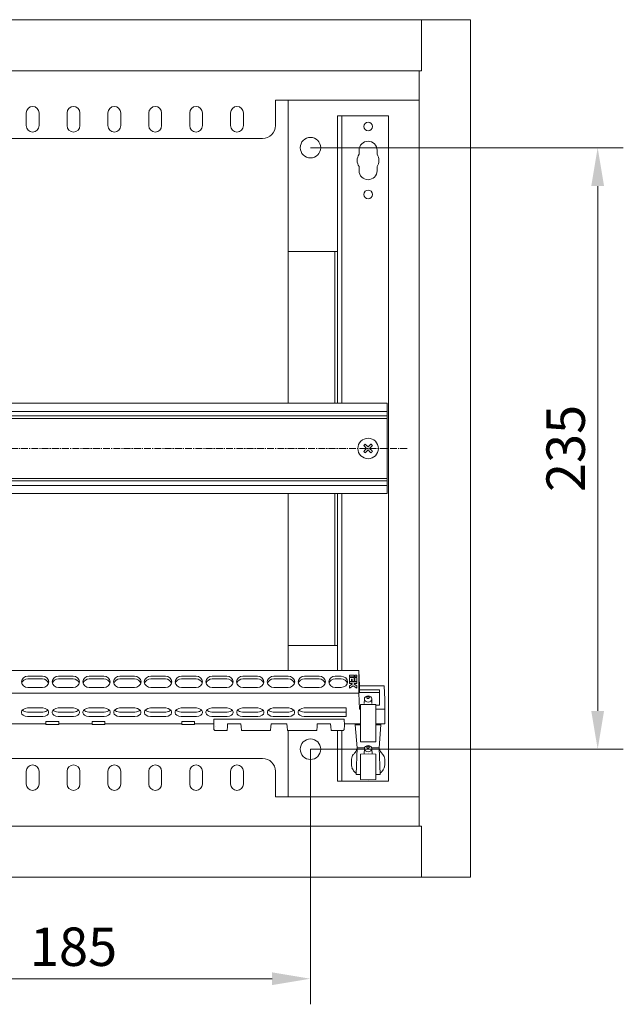
# Model space of a CAD drawing. Units: millimetres. Extents: x 271 to 13314, y -253 to 5557.
# Drawn here: x 5555 to 5790, y 4810 to 5195 of the extents above; entities that cross this region are included whole.
import ezdxf

# ---------------------------------------------------------------- set-up
doc = ezdxf.new("R2010")
doc.units = ezdxf.units.MM
doc.header["$LTSCALE"] = 2
doc.header["$PDMODE"] = 35
doc.linetypes.add('CENTER2', pattern=[28.575, 19.05, -3.175, 3.175, -3.175])
doc.layers.get('Defpoints').update_dxf_attribs({"lineweight": 0})
doc.layers.add('осевой', color=7, linetype='CENTER2', lineweight=0)
doc.layers.add('основной', color=7, linetype='Continuous', lineweight=18)
doc.styles.get("Standard").update_dxf_attribs({"font": 'isocpeur.ttf', "height": 15})
doc.dimstyles.new('GOST', dxfattribs={"dimscale": 0, "dimtxt": 15, "dimasz": 15, "dimexe": 10, "dimexo": 0, "dimgap": 5, "dimtad": 1, "dimdec": 0, "dimtxsty": 'Standard', "dimcen": 0, "dimclrd": 256, "dimclre": 256, "dimclrt": 256, "dimaunit": 1, "dimadec": 0, "dimazin": 2, "dimtm": 1e-09, "dimtfac": 0.75, "dimtdec": 0, "dimtmove": 0, "dimatfit": 2, "dimfxl": 1, "dimtolj": 1, "dimtzin": 0, "dimlwd": -1, "dimlwe": -1, "dimarcsym": 1})

# ---------------------------------------------------------------- blocks, each defined once
blk = doc.blocks.new('*D341')
at = {"layer": 'Defpoints', "color": 0}
for p in [(5483, 4909.64), (5668, 4909.64), (5668, 4819.99)]:
    blk.add_point(p, dxfattribs=at)
at = {"layer": 'основной'}
for p, q in [((5483, 4909.64), (5483, 4809.99)), ((5668, 4909.64), (5668, 4809.99)), ((5498, 4819.99), (5653, 4819.99))]:
    blk.add_line(p, q, dxfattribs=at)
for points in [[(5498, 4822.49), (5498, 4817.49), (5483, 4819.99)], [(5653, 4822.49), (5653, 4817.49), (5668, 4819.99)]]:
    blk.add_solid(points, dxfattribs=at)
at = {"layer": 'основной', "insert": (5575.5, 4832.49), "char_height": 15, "attachment_point": 5}
blk.add_mtext('\\A1;185', dxfattribs=at)
blk = doc.blocks.new('*D342')
at = {"layer": 'Defpoints', "color": 0}
for p in [(5668, 5144.64), (5780.12, 5144.64), (5668, 4909.64)]:
    blk.add_point(p, dxfattribs=at)
at = {"layer": 'основной'}
for p, q in [((5668, 5144.64), (5790.12, 5144.64)), ((5780.12, 4924.64), (5780.12, 5129.64)), ((5668, 4909.64), (5790.12, 4909.64))]:
    blk.add_line(p, q, dxfattribs=at)
for points in [[(5777.62, 5129.64), (5782.62, 5129.64), (5780.12, 5144.64)], [(5777.62, 4924.64), (5782.62, 4924.64), (5780.12, 4909.64)]]:
    blk.add_solid(points, dxfattribs=at)
at = {"layer": 'основной', "insert": (5767.62, 5027.14), "char_height": 15, "attachment_point": 5, "rotation": 90}
blk.add_mtext('\\A1;235', dxfattribs=at)

msp = doc.modelspace()

# ---------------------------------------------------------------- linework, layer by layer
at = {"layer": 'осевой', "ltscale": 0.07}
msp.add_line((5705.75, 5027.14), (5446, 5027.14), dxfattribs=at)
at = {"layer": 'основной'}
for p, q in [((5420.5, 5194.64), (5730.5, 5194.64)), ((5711.3, 5194.64), (5711.3, 5174.64)), ((5730.5, 4859.64), (5730.5, 5194.64)), ((5711.3, 5174.64), (5440.45, 5174.64)), ((5710.5, 4879.64), (5710.5, 5174.64)), ((5654.3, 5163.24), (5710.5, 5163.24)), ((5654.3, 5163.24), (5654.3, 5153.24)), ((5659.3, 5163.24), (5659.3, 5044.79)), ((5557.05, 5153.24), (5557.05, 5158.24)), ((5562.05, 5158.24), (5562.05, 5153.24)), ((5573, 5153.24), (5573, 5158.24)), ((5578, 5158.24), (5578, 5153.24)), ((5588.95, 5153.24), (5588.95, 5158.24)), ((5593.95, 5158.24), (5593.95, 5153.24)), ((5604.9, 5153.24), (5604.9, 5158.24)), ((5609.9, 5158.24), (5609.9, 5153.24)), ((5620.85, 5153.24), (5620.85, 5158.24)), ((5625.85, 5158.24), (5625.85, 5153.24)), ((5636.8, 5153.24), (5636.8, 5158.24)), ((5641.8, 5158.24), (5641.8, 5153.24)), ((5678.5, 5157.14), (5678.5, 5044.79)), ((5678.5, 5157.14), (5698.5, 5157.14)), ((5680.3, 5157.14), (5680.3, 5044.79)), ((5698.5, 5157.14), (5698.5, 4897.14)), ((5649.3, 5148.24), (5501.7, 5148.24)), ((5687, 5142.05), (5687, 5143.64)), ((5694, 5143.64), (5694, 5142.05)), ((5687, 5135.64), (5687, 5137.23)), ((5694, 5137.23), (5694, 5135.64)), ((5678.5, 5104.14), (5659.3, 5104.14)), ((5677.5, 5104.14), (5677.5, 5044.79)), ((5698, 5044.79), (5453, 5044.79)), ((5698, 5009.49), (5698, 5044.79)), ((5698, 5041.64), (5453, 5041.64)), ((5698, 5039.84), (5453, 5039.84)), ((5698, 5038.84), (5453, 5038.84)), ((5698, 5015.44), (5453, 5015.44)), ((5698, 5014.44), (5453, 5014.44)), ((5698, 5012.64), (5453, 5012.64)), ((5698, 5009.49), (5453, 5009.49)), ((5659.3, 4940.39), (5659.3, 5009.49)), ((5677.5, 5009.49), (5677.5, 4950.14)), ((5678.5, 5009.49), (5678.5, 4940.39)), ((5680.3, 5009.49), (5680.3, 4940.39)), ((5659.3, 4950.14), (5678.5, 4950.14)), ((5686.94, 4940.39), (5465.56, 4940.39)), ((5686.94, 4940.39), (5686.94, 4931.57)), ((5687.16, 4934.43), (5686.94, 4940.39)), ((5555.15, 4935.98), (5555.16, 4935.79)), ((5563.35, 4938.15), (5557.65, 4938.15)), ((5563.35, 4937.1), (5557.65, 4937.1)), ((5565.73, 4935.3), (5565.72, 4935.42)), ((5565.85, 4935.98), (5565.84, 4935.79)), ((5567.15, 4935.98), (5567.16, 4935.79)), ((5575.35, 4938.15), (5569.65, 4938.15)), ((5575.35, 4937.1), (5569.65, 4937.1)), ((5577.73, 4935.3), (5577.72, 4935.42)), ((5577.85, 4935.98), (5577.84, 4935.79)), ((5579.15, 4935.98), (5579.16, 4935.79)), ((5587.35, 4938.15), (5581.65, 4938.15)), ((5587.35, 4937.1), (5581.65, 4937.1)), ((5589.73, 4935.3), (5589.72, 4935.42)), ((5589.85, 4935.98), (5589.84, 4935.79)), ((5591.15, 4935.98), (5591.16, 4935.79)), ((5599.35, 4938.15), (5593.65, 4938.15)), ((5599.35, 4937.1), (5593.65, 4937.1)), ((5601.73, 4935.3), (5601.72, 4935.42)), ((5601.85, 4935.98), (5601.84, 4935.79)), ((5603.15, 4935.98), (5603.16, 4935.79)), ((5611.35, 4938.15), (5605.65, 4938.15)), ((5611.35, 4937.1), (5605.65, 4937.1)), ((5613.73, 4935.3), (5613.72, 4935.42)), ((5613.85, 4935.98), (5613.84, 4935.79)), ((5615.15, 4935.98), (5615.16, 4935.79)), ((5623.35, 4938.15), (5617.65, 4938.15)), ((5623.35, 4937.1), (5617.65, 4937.1)), ((5625.73, 4935.3), (5625.72, 4935.42)), ((5625.85, 4935.98), (5625.84, 4935.79)), ((5627.15, 4935.98), (5627.16, 4935.79)), ((5635.35, 4938.15), (5629.65, 4938.15)), ((5635.35, 4937.1), (5629.65, 4937.1)), ((5637.73, 4935.3), (5637.72, 4935.42)), ((5637.85, 4935.98), (5637.84, 4935.79)), ((5639.15, 4935.98), (5639.16, 4935.79)), ((5647.35, 4938.15), (5641.65, 4938.15)), ((5647.35, 4937.1), (5641.65, 4937.1)), ((5649.73, 4935.3), (5649.72, 4935.42)), ((5649.85, 4935.98), (5649.84, 4935.79)), ((5651.15, 4935.98), (5651.16, 4935.79)), ((5659.35, 4938.15), (5653.65, 4938.15)), ((5659.35, 4937.1), (5653.65, 4937.1)), ((5661.73, 4935.3), (5661.72, 4935.42)), ((5661.85, 4935.98), (5661.84, 4935.79)), ((5663.15, 4935.98), (5663.16, 4935.79)), ((5671.35, 4938.15), (5665.65, 4938.15)), ((5671.35, 4937.1), (5665.65, 4937.1)), ((5673.85, 4935.98), (5673.84, 4935.79)), ((5675.15, 4935.98), (5675.16, 4935.79)), ((5680, 4938.15), (5677.65, 4938.15)), ((5680, 4937.1), (5677.65, 4937.1)), ((5683.18, 4938.62), (5683.18, 4937.94)), ((5685, 4938.62), (5683.18, 4938.62)), ((5683.18, 4937.94), (5685, 4937.94)), ((5683.18, 4937.72), (5683.18, 4936.16)), ((5685, 4937.72), (5683.18, 4937.72)), ((5683.18, 4936.16), (5683.96, 4936.16)), ((5683.18, 4935.94), (5683.18, 4935.26)), ((5686.04, 4935.94), (5683.18, 4935.94)), ((5683.18, 4935.26), (5684.22, 4935.26)), ((5684.22, 4935.03), (5683.18, 4934.43)), ((5683.96, 4937.04), (5684.22, 4937.04)), ((5683.96, 4936.16), (5683.96, 4937.04)), ((5684.22, 4937.04), (5684.22, 4936.16)), ((5684.22, 4936.16), (5685, 4936.16)), ((5684.22, 4935.26), (5684.22, 4935.03)), ((5685, 4937.94), (5685, 4938.62)), ((5685, 4936.16), (5685, 4937.72)), ((5685, 4935.26), (5686.04, 4935.26)), ((5685, 4935.03), (5685, 4935.26)), ((5686.04, 4934.43), (5685, 4935.03)), ((5685.26, 4938.62), (5685.26, 4937.94)), ((5686.04, 4938.62), (5685.26, 4938.62)), ((5685.26, 4937.94), (5686.04, 4937.94)), ((5685.26, 4937.72), (5685.26, 4936.16)), ((5686.04, 4937.72), (5685.26, 4937.72)), ((5685.26, 4936.16), (5686.04, 4936.16)), ((5686.04, 4937.94), (5686.04, 4938.62)), ((5686.04, 4936.16), (5686.04, 4937.72)), ((5686.04, 4935.26), (5686.04, 4935.94)), ((5465.56, 4931.57), (5686.94, 4931.57)), ((5557.65, 4933.82), (5563.35, 4933.82)), ((5569.65, 4933.82), (5575.35, 4933.82)), ((5581.65, 4933.82), (5587.35, 4933.82)), ((5593.65, 4933.82), (5599.35, 4933.82)), ((5605.65, 4933.82), (5611.35, 4933.82)), ((5617.65, 4933.82), (5623.35, 4933.82)), ((5629.65, 4933.82), (5635.35, 4933.82)), ((5641.65, 4933.82), (5647.35, 4933.82)), ((5653.65, 4933.82), (5659.35, 4933.82)), ((5665.65, 4933.82), (5671.35, 4933.82)), ((5677.65, 4933.82), (5680, 4933.82)), ((5683.18, 4934.43), (5683.18, 4933.54)), ((5683.18, 4933.54), (5684.61, 4934.37)), ((5684.61, 4934.37), (5686.04, 4933.54)), ((5686.04, 4933.54), (5686.04, 4934.43)), ((5686.94, 4931.57), (5687.16, 4925.24)), ((5687.16, 4932.86), (5687.16, 4934.43)), ((5687.16, 4934.43), (5696.81, 4934.43)), ((5687.19, 4931.86), (5687.16, 4932.86)), ((5695, 4932.86), (5687.16, 4932.86)), ((5695, 4931.86), (5687.19, 4931.86)), ((5695, 4926.8), (5695, 4932.86)), ((5696.81, 4934.43), (5697, 4929.1)), ((5688.99, 4927.53), (5689.05, 4929.3)), ((5689.05, 4929.3), (5689.04, 4928.87)), ((5692.01, 4927.53), (5691.95, 4929.3)), ((5697, 4919.57), (5697, 4929.1)), ((5555.2, 4923.91), (5555.2, 4924.25)), ((5557.5, 4925.75), (5563.5, 4925.75)), ((5563.5, 4924.13), (5557.5, 4924.13)), ((5565.8, 4924.25), (5565.8, 4923.91)), ((5567.2, 4923.91), (5567.2, 4924.25)), ((5569.5, 4925.75), (5575.5, 4925.75)), ((5575.5, 4924.13), (5569.5, 4924.13)), ((5577.8, 4924.25), (5577.8, 4923.91)), ((5579.2, 4923.91), (5579.2, 4924.25)), ((5581.5, 4925.75), (5587.5, 4925.75)), ((5587.5, 4924.13), (5581.5, 4924.13)), ((5589.8, 4924.25), (5589.8, 4923.91)), ((5591.2, 4923.91), (5591.2, 4924.25)), ((5593.5, 4925.75), (5599.5, 4925.75)), ((5599.5, 4924.13), (5593.5, 4924.13)), ((5601.8, 4924.25), (5601.8, 4923.91)), ((5603.2, 4923.91), (5603.2, 4924.25)), ((5605.5, 4925.75), (5611.5, 4925.75)), ((5611.5, 4924.13), (5605.5, 4924.13)), ((5613.8, 4924.25), (5613.8, 4923.91)), ((5615.2, 4923.91), (5615.2, 4924.25)), ((5617.5, 4925.75), (5623.5, 4925.75)), ((5623.5, 4924.13), (5617.5, 4924.13)), ((5625.8, 4924.25), (5625.8, 4923.91)), ((5627.2, 4923.91), (5627.2, 4924.25)), ((5629.5, 4925.75), (5635.5, 4925.75)), ((5635.5, 4924.13), (5629.5, 4924.13)), ((5637.8, 4924.25), (5637.8, 4923.91)), ((5639.2, 4923.91), (5639.2, 4924.25)), ((5641.5, 4925.75), (5647.5, 4925.75)), ((5647.5, 4924.13), (5641.5, 4924.13)), ((5649.8, 4924.25), (5649.8, 4923.91)), ((5651.2, 4923.91), (5651.2, 4924.25)), ((5653.5, 4925.75), (5659.5, 4925.75)), ((5659.5, 4924.13), (5653.5, 4924.13)), ((5661.8, 4924.25), (5661.8, 4923.91)), ((5663.2, 4923.91), (5663.2, 4924.25)), ((5664.19, 4925.39), (5664.21, 4925.39)), ((5664.21, 4925.39), (5664.21, 4925.4)), ((5665.5, 4925.75), (5681.9, 4925.75)), ((5681.9, 4924.13), (5665.5, 4924.13)), ((5681.9, 4922.4), (5681.9, 4925.75)), ((5687.16, 4925.24), (5687.5, 4925.24)), ((5690.5, 4927.18), (5687.5, 4927.12)), ((5687.5, 4927.12), (5687.5, 4912.55)), ((5693.5, 4927.12), (5690.5, 4927.18)), ((5693.5, 4927.12), (5693.5, 4912.55)), ((5693.5, 4926.8), (5695, 4926.8)), ((5693.5, 4925.24), (5696.81, 4925.24)), ((5534.75, 4919.57), (5564.75, 4919.57)), ((5563.5, 4922.4), (5557.5, 4922.4)), ((5569.75, 4920.47), (5564.75, 4920.47)), ((5564.75, 4920.47), (5564.75, 4919.25)), ((5575.5, 4922.4), (5569.5, 4922.4)), ((5569.75, 4920.47), (5569.75, 4919.25)), ((5569.75, 4919.57), (5582.75, 4919.57)), ((5587.5, 4922.4), (5581.5, 4922.4)), ((5587.75, 4920.47), (5582.75, 4920.47)), ((5582.75, 4920.47), (5582.75, 4919.25)), ((5587.75, 4920.47), (5587.75, 4919.25)), ((5587.75, 4919.57), (5617.75, 4919.57)), ((5599.5, 4922.4), (5593.5, 4922.4)), ((5611.5, 4922.4), (5605.5, 4922.4)), ((5623.5, 4922.4), (5617.5, 4922.4)), ((5622.75, 4920.47), (5617.75, 4920.47)), ((5617.75, 4920.47), (5617.75, 4919.25)), ((5622.75, 4920.47), (5622.75, 4919.25)), ((5622.75, 4919.57), (5630.24, 4919.57)), ((5635.5, 4922.4), (5629.5, 4922.4)), ((5630.24, 4918.84), (5630.28, 4921.28)), ((5630.24, 4919.48), (5630.27, 4920.97)), ((5630.24, 4919.57), (5630.24, 4919.48)), ((5630.24, 4919.57), (5630.24, 4918.84)), ((5630.27, 4920.97), (5630.28, 4921.42)), ((5681.19, 4921.42), (5630.28, 4921.42)), ((5630.28, 4921.28), (5630.28, 4921.42)), ((5647.5, 4922.4), (5641.5, 4922.4)), ((5659.5, 4922.4), (5653.5, 4922.4)), ((5681.9, 4922.4), (5665.5, 4922.4)), ((5681.19, 4921.42), (5681.19, 4921.28)), ((5681.19, 4921.42), (5681.21, 4920.97)), ((5681.23, 4919.48), (5681.21, 4920.97)), ((5681.23, 4919.57), (5681.23, 4919.48)), ((5681.23, 4919.57), (5687.5, 4919.57)), ((5681.24, 4919.57), (5681.24, 4918.84)), ((5685.51, 4919.15), (5685.54, 4919.57)), ((5693.5, 4919.57), (5697, 4919.57)), ((5695.49, 4919.15), (5695.46, 4919.57)), ((5569.75, 4919.25), (5564.75, 4919.25)), ((5587.75, 4919.25), (5582.75, 4919.25)), ((5622.75, 4919.25), (5617.75, 4919.25)), ((5630.24, 4918.83), (5630.29, 4917.5)), ((5630.29, 4917.49), (5630.3, 4917.41)), ((5630.74, 4918.41), (5630.74, 4918.41)), ((5630.86, 4916.96), (5635.43, 4916.96)), ((5635.45, 4917.06), (5635.56, 4918.41)), ((5635.64, 4919.55), (5635.56, 4918.41)), ((5640.84, 4919.55), (5635.64, 4919.55)), ((5640.92, 4918.41), (5640.84, 4919.55)), ((5640.92, 4918.41), (5641.03, 4917.06)), ((5641.04, 4916.96), (5652.43, 4916.96)), ((5652.45, 4917.06), (5652.56, 4918.41)), ((5652.64, 4919.55), (5652.56, 4918.41)), ((5658.84, 4919.55), (5652.64, 4919.55)), ((5658.92, 4918.41), (5658.84, 4919.55)), ((5658.92, 4918.41), (5659.03, 4917.06)), ((5659.04, 4916.96), (5670.43, 4916.96)), ((5659.3, 4893.04), (5659.3, 4916.96)), ((5670.45, 4917.06), (5670.56, 4918.41)), ((5670.64, 4919.55), (5670.56, 4918.41)), ((5675.84, 4919.55), (5670.64, 4919.55)), ((5675.92, 4918.41), (5675.84, 4919.55)), ((5675.92, 4918.41), (5676.03, 4917.06)), ((5676.04, 4916.96), (5680.62, 4916.96)), ((5678.5, 4916.96), (5678.5, 4897.14)), ((5680.3, 4916.96), (5680.3, 4897.14)), ((5681.18, 4917.5), (5681.24, 4918.84)), ((5685.51, 4919.15), (5687.5, 4919.14)), ((5686.22, 4910.15), (5685.51, 4919.15)), ((5695.49, 4919.15), (5693.5, 4919.14)), ((5694.79, 4910.15), (5695.49, 4919.15)), ((5687.5, 4912.55), (5690.5, 4912.51)), ((5693.5, 4912.55), (5690.5, 4912.51)), ((5685.81, 4899.83), (5686.22, 4910.15)), ((5686.22, 4910.15), (5689.08, 4910.14)), ((5689.05, 4909.91), (5688.98, 4907.76)), ((5694.79, 4910.15), (5691.92, 4910.14)), ((5692.03, 4907.76), (5691.95, 4909.91)), ((5695.19, 4899.83), (5694.79, 4910.15)), ((5501.7, 4906.04), (5649.3, 4906.04)), ((5684, 4905.7), (5684.25, 4906.79)), ((5684, 4903.68), (5684, 4904.66)), ((5690.5, 4907.79), (5687.5, 4907.73)), ((5687.5, 4897.8), (5687.5, 4907.73)), ((5693.5, 4907.73), (5690.5, 4907.79)), ((5693.5, 4897.8), (5693.5, 4907.73)), ((5697, 4905.7), (5696.76, 4906.79)), ((5697, 4903.68), (5697, 4904.66)), ((5557.05, 4896.04), (5557.05, 4901.04)), ((5562.05, 4901.04), (5562.05, 4896.04)), ((5573, 4896.04), (5573, 4901.04)), ((5578, 4901.04), (5578, 4896.04)), ((5588.95, 4896.04), (5588.95, 4901.04)), ((5593.95, 4901.04), (5593.95, 4896.04)), ((5604.9, 4896.04), (5604.9, 4901.04)), ((5609.9, 4901.04), (5609.9, 4896.04)), ((5620.85, 4896.04), (5620.85, 4901.04)), ((5625.85, 4901.04), (5625.85, 4896.04)), ((5636.8, 4896.04), (5636.8, 4901.04)), ((5641.8, 4901.04), (5641.8, 4896.04)), ((5654.3, 4901.04), (5654.3, 4891.04)), ((5684.2, 4902.43), (5684.61, 4901.56)), ((5684.64, 4901.67), (5684.61, 4901.56)), ((5684.64, 4901.67), (5684.64, 4901.67)), ((5696.8, 4902.43), (5696.39, 4901.56)), ((5678.5, 4897.14), (5698.5, 4897.14)), ((5685.81, 4899.83), (5687.5, 4899.8)), ((5687.5, 4897.8), (5690.5, 4897.75)), ((5690.5, 4897.75), (5693.5, 4897.8)), ((5695.19, 4899.83), (5693.5, 4899.8)), ((5659.3, 4892.84), (5659.3, 4891.04)), ((5710.5, 4891.04), (5654.3, 4891.04)), ((5439.7, 4879.64), (5711.3, 4879.63)), ((5711.3, 4859.64), (5711.3, 4879.64)), ((5730.5, 4859.64), (5420.5, 4859.64))]:
    msp.add_line(p, q, dxfattribs=at)
for points in [[(5689.37, 5028.83), (5689.3, 5028.76), (5689.23, 5028.69), (5689.16, 5028.62), (5689.09, 5028.55), (5689.02, 5028.48), (5688.95, 5028.41), (5688.87, 5028.34), (5688.8, 5028.27)], [(5688.8, 5028.27), (5688.94, 5028.13), (5689.08, 5027.99), (5689.22, 5027.85), (5689.36, 5027.71), (5689.5, 5027.57), (5689.65, 5027.42), (5689.79, 5027.28), (5689.94, 5027.14)], [(5690.5, 5027.7), (5690.36, 5027.85), (5690.21, 5027.99), (5690.07, 5028.13), (5689.93, 5028.28), (5689.79, 5028.42), (5689.65, 5028.56), (5689.51, 5028.7), (5689.37, 5028.83)], [(5691.63, 5028.83), (5691.5, 5028.7), (5691.36, 5028.56), (5691.22, 5028.42), (5691.08, 5028.28), (5690.93, 5028.13), (5690.79, 5027.99), (5690.65, 5027.85), (5690.5, 5027.7)], [(5691.07, 5027.14), (5691.21, 5027.28), (5691.36, 5027.42), (5691.5, 5027.57), (5691.64, 5027.71), (5691.78, 5027.85), (5691.92, 5027.99), (5692.06, 5028.13), (5692.2, 5028.27)], [(5692.2, 5028.27), (5692.13, 5028.34), (5692.06, 5028.41), (5691.99, 5028.48), (5691.92, 5028.55), (5691.84, 5028.62), (5691.77, 5028.69), (5691.7, 5028.76), (5691.63, 5028.83)], [(5689.94, 5027.14), (5689.79, 5026.99), (5689.65, 5026.85), (5689.5, 5026.7), (5689.36, 5026.56), (5689.22, 5026.42), (5689.08, 5026.28), (5688.94, 5026.14), (5688.8, 5026)], [(5688.8, 5026), (5688.87, 5025.93), (5688.95, 5025.86), (5689.02, 5025.79), (5689.09, 5025.72), (5689.16, 5025.65), (5689.23, 5025.58), (5689.3, 5025.51), (5689.37, 5025.44)], [(5689.37, 5025.44), (5689.51, 5025.58), (5689.65, 5025.71), (5689.79, 5025.85), (5689.93, 5026), (5690.07, 5026.14), (5690.21, 5026.28), (5690.36, 5026.43), (5690.5, 5026.57)], [(5690.5, 5026.57), (5690.65, 5026.43), (5690.79, 5026.28), (5690.93, 5026.14), (5691.08, 5026), (5691.22, 5025.85), (5691.36, 5025.71), (5691.5, 5025.58), (5691.63, 5025.44)], [(5692.2, 5026), (5692.06, 5026.14), (5691.92, 5026.28), (5691.78, 5026.42), (5691.64, 5026.56), (5691.5, 5026.7), (5691.36, 5026.85), (5691.21, 5026.99), (5691.07, 5027.14)], [(5691.63, 5025.44), (5691.7, 5025.51), (5691.77, 5025.58), (5691.84, 5025.65), (5691.92, 5025.72), (5691.99, 5025.79), (5692.06, 5025.86), (5692.13, 5025.93), (5692.2, 5026)]]:
    msp.add_lwpolyline(points, dxfattribs=at)
at = {"layer": 'основной', "flags": 128}
for points in [[(5680, 4933.82), (5680.96, 4933.98), (5681.77, 4934.45), (5682.31, 4935.15), (5682.5, 4935.98), (5682.31, 4936.81), (5681.77, 4937.51), (5680.96, 4937.98), (5680, 4938.15)], [(5690.5, 4930.52), (5689.95, 4930.43), (5689.48, 4930.15), (5689.16, 4929.75), (5689.05, 4929.27), (5689.16, 4928.79), (5689.48, 4928.38), (5689.95, 4928.11), (5690.5, 4928.01), (5691.06, 4928.11), (5691.53, 4928.38), (5691.84, 4928.79), (5691.95, 4929.27), (5691.84, 4929.75), (5691.53, 4930.15), (5691.06, 4930.43), (5690.5, 4930.52)], [(5690.5, 4930.27), (5690.31, 4930.23), (5690.15, 4930.14), (5690.04, 4930), (5690, 4929.83), (5690.04, 4929.67), (5690.15, 4929.53), (5690.31, 4929.43), (5690.5, 4929.4), (5690.69, 4929.43), (5690.85, 4929.53), (5690.96, 4929.67), (5691, 4929.83), (5690.96, 4930), (5690.85, 4930.14), (5690.69, 4930.23), (5690.5, 4930.27)], [(5690.5, 4911.13), (5689.95, 4911.03), (5689.48, 4910.76), (5689.16, 4910.35), (5689.05, 4909.87), (5689.16, 4909.39), (5689.48, 4908.99), (5689.95, 4908.71), (5690.5, 4908.62), (5691.06, 4908.71), (5691.53, 4908.99), (5691.84, 4909.39), (5691.95, 4909.87), (5691.84, 4910.35), (5691.53, 4910.76), (5691.06, 4911.03), (5690.5, 4911.13)], [(5690.5, 4910.87), (5690.31, 4910.84), (5690.15, 4910.75), (5690.04, 4910.61), (5690, 4910.44), (5690.04, 4910.27), (5690.15, 4910.13), (5690.31, 4910.04), (5690.5, 4910.01), (5690.69, 4910.04), (5690.85, 4910.13), (5690.96, 4910.27), (5691, 4910.44), (5690.96, 4910.61), (5690.85, 4910.75), (5690.69, 4910.84), (5690.5, 4910.87)]]:
    msp.add_lwpolyline(points, dxfattribs=at)
at = {"layer": 'основной'}
for centre, radius in [((5690.5, 5152.89), 1.7), ((5668, 5144.64), 4), ((5690.5, 5126.39), 1.7), ((5690.5, 5027.14), 4), ((5668, 4909.64), 4)]:
    msp.add_circle(centre, radius, dxfattribs=at)
for centre, radius, start, end in [((5559.55, 5158.24), 2.5, 0, 180), ((5575.5, 5158.24), 2.5, 0, 180), ((5591.45, 5158.24), 2.5, 0, 180), ((5607.4, 5158.24), 2.5, 0, 180), ((5623.35, 5158.24), 2.5, 0, 180), ((5639.3, 5158.24), 2.5, 0, 180), ((5559.55, 5153.24), 2.5, 180, 360), ((5575.5, 5153.24), 2.5, 180, 360), ((5591.45, 5153.24), 2.5, 180, 360), ((5607.4, 5153.24), 2.5, 180, 360), ((5623.35, 5153.24), 2.5, 180, 360), ((5639.3, 5153.24), 2.5, 180, 360), ((5649.3, 5153.24), 5, 270, 0), ((5690.5, 5143.64), 3.5, 0, 180), ((5690.5, 5139.64), 4.25, 145.4397, 214.5603), ((5690.5, 5139.64), 4.25, 325.4397, 34.5603), ((5690.5, 5135.64), 3.5, 180, 0), ((5557.49, 4935.8), 2.35, 86.1887, 175.5979), ((5557.49, 4936.16), 2.35, 184.402, 273.8112), ((5557.52, 4934.75), 2.35, 86.7158, 165.4814), ((5563.51, 4935.8), 2.35, 4.4021, 93.8113), ((5563.48, 4934.75), 2.36, 15.6757, 93.2226), ((5563.51, 4936.16), 2.35, 266.1888, 355.598), ((5569.49, 4935.8), 2.35, 86.1887, 175.5979), ((5569.49, 4936.16), 2.35, 184.402, 273.8112), ((5569.52, 4934.75), 2.35, 86.7158, 165.4815), ((5575.51, 4935.8), 2.35, 4.402, 93.8113), ((5575.48, 4934.75), 2.36, 15.6757, 93.2227), ((5575.51, 4936.16), 2.35, 266.1888, 355.5981), ((5581.49, 4935.8), 2.35, 86.1887, 175.598), ((5581.49, 4936.16), 2.35, 184.4019, 273.8112), ((5581.52, 4934.75), 2.35, 86.7158, 165.4815), ((5587.51, 4935.8), 2.35, 4.402, 93.8113), ((5587.48, 4934.75), 2.36, 15.6757, 93.2226), ((5587.51, 4936.16), 2.35, 266.1888, 355.5981), ((5593.49, 4935.8), 2.35, 86.1887, 175.598), ((5593.49, 4936.16), 2.35, 184.4019, 273.8112), ((5593.52, 4934.75), 2.35, 86.7158, 165.4815), ((5599.51, 4935.8), 2.35, 4.4021, 93.8113), ((5599.48, 4934.75), 2.36, 15.6756, 93.2227), ((5599.51, 4936.16), 2.35, 266.1888, 355.598), ((5605.49, 4935.8), 2.35, 86.1887, 175.598), ((5605.49, 4936.16), 2.35, 184.4019, 273.8112), ((5605.52, 4934.75), 2.35, 86.7158, 165.4815), ((5611.51, 4935.8), 2.35, 4.402, 93.8113), ((5611.48, 4934.75), 2.36, 15.6757, 93.2226), ((5611.51, 4936.16), 2.35, 266.1888, 355.5981), ((5617.49, 4935.8), 2.35, 86.1887, 175.598), ((5617.49, 4936.16), 2.35, 184.4019, 273.8112), ((5617.52, 4934.75), 2.35, 86.7158, 165.4815), ((5623.51, 4935.8), 2.35, 4.402, 93.8113), ((5623.48, 4934.75), 2.36, 15.6757, 93.2227), ((5623.51, 4936.16), 2.35, 266.1887, 355.5981), ((5629.49, 4935.8), 2.35, 86.1888, 175.5978), ((5629.49, 4936.16), 2.35, 184.4021, 273.8111), ((5629.52, 4934.75), 2.35, 86.7159, 165.4813), ((5635.51, 4935.8), 2.35, 4.402, 93.8113), ((5635.48, 4934.75), 2.36, 15.6757, 93.2226), ((5635.51, 4936.16), 2.35, 266.1888, 355.5981), ((5641.49, 4935.8), 2.35, 86.1887, 175.5979), ((5641.49, 4936.16), 2.35, 184.402, 273.8112), ((5641.52, 4934.75), 2.35, 86.7161, 165.4811), ((5647.51, 4935.8), 2.35, 4.4021, 93.8113), ((5647.48, 4934.75), 2.36, 15.6758, 93.2227), ((5647.51, 4936.16), 2.35, 266.1888, 355.598), ((5653.49, 4935.8), 2.35, 86.1887, 175.5979), ((5653.49, 4936.16), 2.35, 184.402, 273.8112), ((5653.52, 4934.75), 2.35, 86.7158, 165.4814), ((5659.51, 4935.8), 2.35, 4.4021, 93.8113), ((5659.48, 4934.75), 2.36, 15.6757, 93.2226), ((5659.51, 4936.16), 2.35, 266.1888, 355.598), ((5665.49, 4935.8), 2.35, 86.1887, 175.5979), ((5665.49, 4936.16), 2.35, 184.402, 273.8112), ((5665.52, 4934.75), 2.35, 86.7156, 165.4816), ((5671.51, 4935.8), 2.35, 4.402, 93.8112), ((5671.48, 4934.75), 2.36, 15.6757, 93.2226), ((5671.51, 4936.16), 2.35, 266.1889, 355.5981), ((5677.49, 4935.8), 2.35, 86.1888, 175.598), ((5677.49, 4936.16), 2.35, 184.4019, 273.8111), ((5677.52, 4934.75), 2.36, 86.7774, 164.3243), ((5680.13, 4934.75), 2.36, 15.6753, 93.223), ((5649.3, 4901.04), 5, 0, 90), ((5559.55, 4901.04), 2.5, 0, 180), ((5575.5, 4901.04), 2.5, 0, 180), ((5591.45, 4901.04), 2.5, 0, 180), ((5607.4, 4901.04), 2.5, 0, 180), ((5623.35, 4901.04), 2.5, 0, 180), ((5639.3, 4901.04), 2.5, 0, 180), ((5688, 4903.68), 4, 180, 208.1252), ((5693, 4903.68), 4, 341.3691, 0), ((5559.55, 4896.04), 2.5, 180, 0), ((5575.5, 4896.04), 2.5, 180, 0), ((5591.45, 4896.04), 2.5, 180, 0), ((5607.4, 4896.04), 2.5, 180, 0), ((5623.35, 4896.04), 2.5, 180, 0), ((5639.3, 4896.04), 2.5, 180, 0), ((5657.64, 4879.82), 0.36, 329.4455, 352.8493), ((5668.36, 4879.82), 0.36, 187.1733, 210.5683)]:
    msp.add_arc(centre, radius, start, end, dxfattribs=at)
for centre, major_axis, ratio, start_param, end_param in [((5558.2, 4924.25), (3, 0), 0.515117, 1.806301, 3.141593), ((5558.2, 4923.91), (3, 0), 0.515117, 3.141593, 4.476885), ((5558.2, 4925.64), (3, 0), 0.515117, 3.607766, 4.476885), ((5562.8, 4924.25), (3, 0), 0.515117, 0, 1.335292), ((5562.8, 4925.64), (3, 0), 0.515117, 4.947893, 5.817012), ((5562.8, 4923.91), (3, 0), 0.515117, 4.947893, 6.283185), ((5570.2, 4924.25), (3, 0), 0.515117, 1.806301, 3.141593), ((5570.2, 4923.91), (3, 0), 0.515117, 3.141593, 4.476885), ((5570.2, 4925.64), (3, 0), 0.515117, 3.607766, 4.476885), ((5574.8, 4924.25), (3, 0), 0.515117, 0, 1.335292), ((5574.8, 4925.64), (3, 0), 0.515117, 4.947893, 5.817012), ((5574.8, 4923.91), (3, 0), 0.515117, 4.947893, 6.283185), ((5582.2, 4924.25), (3, 0), 0.515117, 1.806301, 3.141593), ((5582.2, 4923.91), (3, 0), 0.515117, 3.141593, 4.476885), ((5582.2, 4925.64), (3, 0), 0.515117, 3.607766, 4.476885), ((5586.8, 4924.25), (3, 0), 0.515117, 0, 1.335292), ((5586.8, 4925.64), (3, 0), 0.515117, 4.947893, 5.817012), ((5586.8, 4923.91), (3, 0), 0.515117, 4.947893, 6.283185), ((5594.2, 4924.25), (3, 0), 0.515117, 1.806301, 3.141593), ((5594.2, 4923.91), (3, 0), 0.515117, 3.141593, 4.476885), ((5594.2, 4925.64), (3, 0), 0.515117, 3.607766, 4.476885), ((5598.8, 4924.25), (3, 0), 0.515117, 0, 1.335292), ((5598.8, 4925.64), (3, 0), 0.515117, 4.947893, 5.817012), ((5598.8, 4923.91), (3, 0), 0.515117, 4.947893, 6.283185), ((5606.2, 4924.25), (3, 0), 0.515117, 1.806301, 3.141593), ((5606.2, 4923.91), (3, 0), 0.515117, 3.141593, 4.476885), ((5606.2, 4925.64), (3, 0), 0.515117, 3.607766, 4.476885), ((5610.8, 4924.25), (3, 0), 0.515117, 0, 1.335292), ((5610.8, 4925.64), (3, 0), 0.515117, 4.947893, 5.817012), ((5610.8, 4923.91), (3, 0), 0.515117, 4.947893, 6.283185), ((5618.2, 4924.25), (3, 0), 0.515117, 1.806301, 3.141593), ((5618.2, 4923.91), (3, 0), 0.515117, 3.141593, 4.476885), ((5618.2, 4925.64), (3, 0), 0.515117, 3.607766, 4.476885), ((5622.8, 4924.25), (3, 0), 0.515117, 0, 1.335292), ((5622.8, 4925.64), (3, 0), 0.515117, 4.947893, 5.817012), ((5622.8, 4923.91), (3, 0), 0.515117, 4.947893, 6.283185), ((5630.2, 4924.25), (3, 0), 0.515117, 1.806301, 3.141593), ((5630.2, 4923.91), (3, 0), 0.515117, 3.141593, 4.476885), ((5630.2, 4925.64), (3, 0), 0.515117, 3.607766, 4.476885), ((5634.8, 4924.25), (3, 0), 0.515117, 0, 1.335292), ((5634.8, 4925.64), (3, 0), 0.515117, 4.947893, 5.817012), ((5634.8, 4923.91), (3, 0), 0.515117, 4.947893, 6.283185), ((5642.2, 4924.25), (3, 0), 0.515117, 1.806301, 3.141593), ((5642.2, 4923.91), (3, 0), 0.515117, 3.141593, 4.476885), ((5642.2, 4925.64), (3, 0), 0.515117, 3.607766, 4.476885), ((5646.8, 4924.25), (3, 0), 0.515117, 0, 1.335292), ((5646.8, 4925.64), (3, 0), 0.515117, 4.947893, 5.817012), ((5646.8, 4923.91), (3, 0), 0.515117, 4.947893, 6.283185), ((5654.2, 4924.25), (3, 0), 0.515117, 1.806301, 3.141593), ((5654.2, 4923.91), (3, 0), 0.515117, 3.141593, 4.476885), ((5654.2, 4925.64), (3, 0), 0.515117, 3.607766, 4.476885), ((5658.8, 4924.25), (3, 0), 0.515117, 0, 1.335292), ((5658.8, 4925.64), (3, 0), 0.515117, 4.947893, 5.817012), ((5658.8, 4923.91), (3, 0), 0.515117, 4.947893, 6.283185), ((5666.2, 4924.25), (3, 0), 0.515117, 1.806301, 3.141593), ((5666.2, 4923.91), (3, 0), 0.515117, 3.141593, 4.476885), ((5666.2, 4925.64), (3, 0), 0.515117, 3.607766, 4.476885), ((5630.4, 4926.95), (0.17, 8.12), 0.0011, 3.088027, 3.09034), ((5631.29, 4917.53), (1, 0), 0.462116, 3.159046, 3.228859), ((5631.29, 4917.08), (0.5, 0), 0.424233, 3.159046, 3.228859), ((5631.29, 4917.96), (0.455, 0.995), 0.208712, 2.800323, 3.236655), ((5635.45, 4917.96), (0.017, 1), 0.030233, 3.142121, 3.578453), ((5641.02, 4917.96), (-0.017, 1), 0.030233, 2.704732, 3.141064), ((5652.45, 4917.96), (0.017, 1), 0.030233, 3.142121, 3.578453), ((5659.02, 4917.96), (-0.017, 1), 0.030233, 2.704732, 3.141064), ((5670.45, 4917.96), (0.017, 1), 0.030233, 3.142121, 3.578453), ((5676.02, 4917.96), (-0.017, 1), 0.030233, 2.704732, 3.141064), ((5680.18, 4917.53), (1, 0), 0.462116, 6.195919, 6.265732), ((5681.07, 4926.95), (-0.17, 8.12), 0.0011, 3.192846, 3.195158)]:
    msp.add_ellipse(centre, major_axis=major_axis, ratio=ratio, start_param=start_param, end_param=end_param, dxfattribs=at)
for points, knots in [([(5630.3, 4917.41), (5630.33, 4917.34), (5630.37, 4917.2), (5630.52, 4917.06), (5630.69, 4916.97), (5630.81, 4916.97), (5630.86, 4916.96)], [0, 0, 0, 0, 0.280875, 0.543298, 0.791507, 1, 1, 1, 1]), ([(5680.61, 4916.96), (5680.68, 4916.97), (5680.8, 4916.98), (5680.98, 4917.08), (5681.12, 4917.23), (5681.15, 4917.35), (5681.17, 4917.41)], [0, 0, 0, 0, 0.247602, 0.510331, 0.772824, 1, 1, 1, 1]), ([(5684.84, 4907.69), (5684.95, 4907.81), (5685.14, 4908.03), (5685.33, 4908.27), (5685.41, 4908.37)], [0, 0, 0, 0, 0.5599617, 1, 1, 1, 1]), ([(5685.41, 4908.37), (5685.61, 4908.66), (5685.84, 4909), (5685.98, 4909.38), (5686.01, 4909.45)], [0, 0, 0, 0, 0.842567, 1, 1, 1, 1]), ([(5695.59, 4908.37), (5695.4, 4908.66), (5695.16, 4909), (5695.02, 4909.38), (5695, 4909.45)], [0, 0, 0, 0, 0.842569, 1, 1, 1, 1]), ([(5696.16, 4907.69), (5696.05, 4907.81), (5695.86, 4908.03), (5695.68, 4908.27), (5695.59, 4908.37)], [0, 0, 0, 0, 0.559964, 1, 1, 1, 1]), ([(5684, 4904.66), (5684, 4904.68), (5684, 4904.85), (5684, 4905.15), (5684, 4905.49), (5684, 4905.65), (5684, 4905.7)], [0, 0, 0, 0, 0.057597, 0.415453, 0.800484, 1, 1, 1, 1]), ([(5684.25, 4906.79), (5684.39, 4907.04), (5684.55, 4907.35), (5684.8, 4907.64), (5684.84, 4907.69)], [0, 0, 0, 0, 0.84261, 1, 1, 1, 1]), ([(5696.76, 4906.79), (5696.62, 4907.04), (5696.45, 4907.35), (5696.2, 4907.64), (5696.16, 4907.69)], [0, 0, 0, 0, 0.84261, 1, 1, 1, 1]), ([(5697, 4904.66), (5697, 4904.68), (5697, 4904.85), (5697, 4905.15), (5697, 4905.49), (5697, 4905.65), (5697, 4905.7)], [0, 0, 0, 0, 0.057597, 0.415453, 0.800484, 1, 1, 1, 1]), ([(5684.61, 4901.56), (5684.76, 4901.35), (5685.03, 4900.99), (5685.43, 4900.57), (5685.75, 4900.39), (5685.83, 4900.34)], [0, 0, 0, 0, 0.5208096, 0.8840793, 1, 1, 1, 1]), ([(5696.39, 4901.56), (5696.24, 4901.35), (5695.98, 4900.99), (5695.57, 4900.57), (5695.25, 4900.39), (5695.17, 4900.34)], [0, 0, 0, 0, 0.52081, 0.88408, 1, 1, 1, 1]), ([(5687.04, 4899.8), (5687.12, 4899.78), (5687.25, 4899.75), (5687.43, 4899.73), (5687.5, 4899.72)], [0, 0, 0, 0, 0.574122, 1, 1, 1, 1]), ([(5693.96, 4899.8), (5693.89, 4899.78), (5693.75, 4899.75), (5693.58, 4899.73), (5693.5, 4899.72)], [0, 0, 0, 0, 0.574118, 1, 1, 1, 1])]:
    msp.add_open_spline(points, degree=3, knots=knots, dxfattribs=at)

# ---------------------------------------------------------------- dimensions: what is measured, and where the dimension line sits
dim = msp.add_linear_dim(base=(5780.12, 5144.64), p1=(5668, 4909.64), p2=(5668, 5144.64), angle=90, dimstyle='GOST', dxfattribs=at)
dim.commit()
dim.dimension.update_dxf_attribs({"geometry": '*D342', "text_midpoint": (5767.62, 5027.14)})
dim = msp.add_linear_dim(base=(5668, 4819.99), p1=(5483, 4909.64), p2=(5668, 4909.64), dimstyle='GOST', dxfattribs=at)
dim.commit()
dim.dimension.update_dxf_attribs({"geometry": '*D341', "text_midpoint": (5575.5, 4832.49)})

doc.saveas('drawing.dxf')
